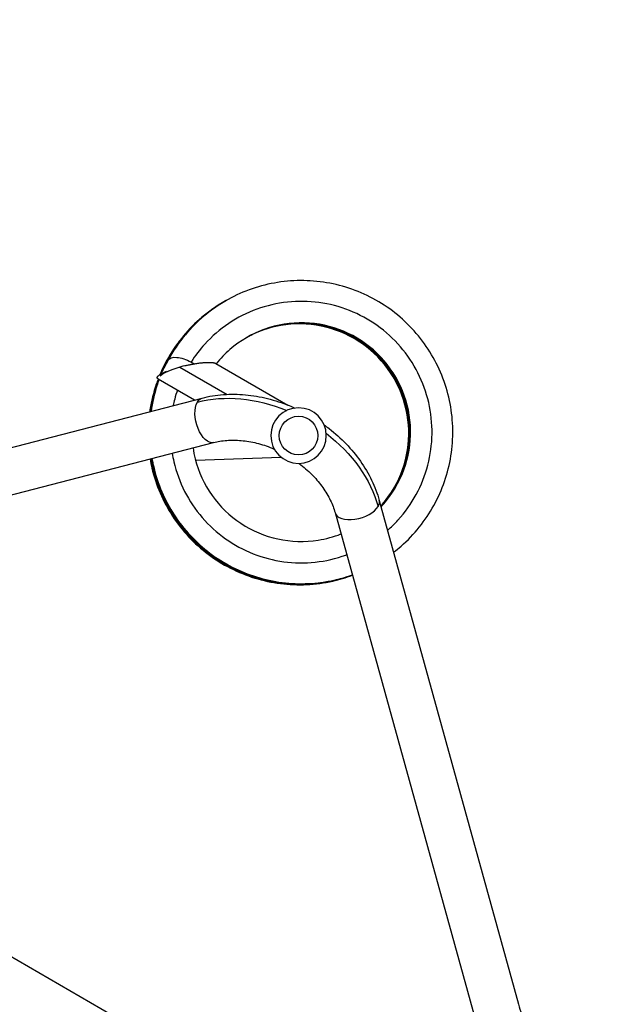
# Model space of a CAD drawing. Units: millimetres. Extents: x -4982 to 4673, y -3522 to 3291.
# Drawn here: x 1565 to 2049, y 766 to 1581 of the extents above; entities that cross this region are included whole.
import ezdxf

# ---------------------------------------------------------------- set-up
doc = ezdxf.new("R2010")
doc.units = ezdxf.units.MM
doc.header["$LTSCALE"] = 20
doc.linetypes.add('HIDDEN', pattern=[9.525, 6.35, -3.175])
for name, color, linetype in [('2d', 230, 'Continuous'), ('ASTM-BufferZone', 240, 'HIDDEN'), ('ASTM-Safetyzone', 64, 'HIDDEN')]:
    doc.layers.add(name, color=color, linetype=linetype)

msp = doc.modelspace()

# ---------------------------------------------------------------- linework, layer by layer
at = {"layer": '2d'}
for p, q in [((1687.99, 1299.18), (1681.75, 1287.61)), ((1697.74, 1293.46), (1736.91, 1270.85)), ((1727.51, 1296.48), (1787.22, 1262.01)), ((1679.7, 1283.67), (1709.97, 1266.19)), ((1296.9, 1159.07), (1716.12, 1267.79)), ((1306.44, 1122.29), (1725.66, 1231)), ((1710.74, 1216.23), (1781.71, 1218.71)), ((1862.87, 1183.06), (1978.34, 765.65)), ((1826.25, 1172.93), (1941.71, 755.51)), ((1927.76, 591.39), (1171.28, 1028.14))]:
    msp.add_line(p, q, dxfattribs=at)
at = {"layer": '2d', "extrusion": (0, 0, -1)}
msp.add_circle((-1796.02, 1236.72), 23, dxfattribs=at)
at = {"layer": '2d'}
msp.add_circle((1796.02, 1236.72), 16, dxfattribs=at)
at = {"layer": '2d', "extrusion": (0, 0, -1)}
for centre, major_axis, ratio, start_param, end_param in [((1703.4, 1290.88), (-15.41, 8.3), 0.438148, 0, 1.571428), ((1703.4, 1290.88), (-15.41, 8.3), 0.438148, 1.571428, 1.72451), ((1702.88, 1289.93), (22.54, 5.6), 0.210553, 3.491651, 5.055106), ((1720.89, 1249.39), (-4.77, 18.39), 0.520175, 3.141593, 5.796895), ((1762.04, 1177.87), (-94.4, 54.5), 0.755051, 0.654498, 1.396467), ((1720.89, 1249.39), (-4.77, 18.39), 0.520175, -0.48629, 0), ((1762.04, 1177.87), (-94.4, 54.5), 0.755051, 1.745125, 2.487094)]:
    msp.add_ellipse(centre, major_axis=major_axis, ratio=ratio, start_param=start_param, end_param=end_param, dxfattribs=at)
at = {"layer": '2d'}
for start_param, end_param in [(-0.48629, 0), (3.141593, 5.796895)]:
    msp.add_ellipse((1844.56, 1177.99), major_axis=(18.31, 5.07), ratio=0.520175, start_param=start_param, end_param=end_param, dxfattribs=at)
for points, knots in [([(1874.77, 1140.04), (1876.91, 1141.68), (1878.99, 1143.39), (1886.48, 1149.95), (1891.52, 1155.21), (1900.63, 1166.52), (1904.69, 1172.57), (1911.7, 1185.28), (1914.66, 1191.94), (1919.38, 1205.67), (1921.14, 1212.74), (1923.42, 1227.07), (1923.93, 1234.34), (1923.71, 1248.85), (1922.96, 1256.1), (1920.23, 1270.36), (1918.25, 1277.36), (1913.1, 1290.93), (1909.93, 1297.49), (1902.52, 1309.97), (1898.27, 1315.89), (1888.82, 1326.89), (1883.62, 1331.99), (1872.41, 1341.2), (1866.4, 1345.32), (1853.77, 1352.45), (1847.14, 1355.47), (1833.47, 1360.32), (1826.42, 1362.15), (1812.12, 1364.57), (1804.86, 1365.15), (1790.36, 1365.06), (1783.11, 1364.39), (1768.84, 1361.8), (1761.82, 1359.88), (1748.21, 1354.86), (1741.62, 1351.76), (1729.08, 1344.47), (1723.13, 1340.28), (1712.04, 1330.94), (1706.9, 1325.78), (1696.8, 1313.71), (1692.01, 1306.65), (1687.99, 1299.18)], [33.584279, 33.584279, 33.584279, 33.584279, 33.648638, 33.648638, 33.822108, 33.822108, 33.995576, 33.995576, 34.169042, 34.169042, 34.342506, 34.342506, 34.515966, 34.515966, 34.689424, 34.689424, 34.862877, 34.862877, 35.036327, 35.036327, 35.209773, 35.209773, 35.383214, 35.383214, 35.556652, 35.556652, 35.730086, 35.730086, 35.903516, 35.903516, 36.076944, 36.076944, 36.25037, 36.25037, 36.423793, 36.423793, 36.597216, 36.597216, 36.770638, 36.770638, 36.944061, 36.944061, 37.146953, 37.146953, 37.146953, 37.146953]), ([(1735.09, 1347.97), (1733.86, 1347.28), (1732.64, 1346.56), (1725.24, 1342.04), (1719.38, 1337.72), (1708.5, 1328.13), (1703.48, 1322.86), (1694.42, 1311.53), (1690.38, 1305.48), (1684.78, 1295.26), (1682.87, 1291.3), (1681.18, 1287.25)], [5.169642, 5.169642, 5.169642, 5.169642, 5.2034758, 5.2034758, 5.3768982, 5.3768982, 5.5503211, 5.5503211, 5.7237452, 5.7237452, 5.8287974, 5.8287974, 5.8287974, 5.8287974]), ([(1735.48, 1348.2), (1729.33, 1344.72), (1723.47, 1340.73), (1712.37, 1331.69), (1707.15, 1326.62), (1697.65, 1315.66), (1693.37, 1309.77), (1686.54, 1298.39), (1683.82, 1293), (1681.5, 1287.45)], [11.452017, 11.452017, 11.452017, 11.452017, 11.6209618, 11.6209618, 11.7943845, 11.7943845, 11.9678082, 11.9678082, 12.1117242, 12.1117242, 12.1117242, 12.1117242]), ([(1735.77, 1348.36), (1731.05, 1345.7), (1726.5, 1342.72), (1716.37, 1335.11), (1710.95, 1330.25), (1701.03, 1319.67), (1696.53, 1313.95), (1688.58, 1301.81), (1685.14, 1295.4), (1682.16, 1288.47), (1682.05, 1288.21), (1681.94, 1287.95)], [17.7353476, 17.7353476, 17.7353476, 17.7353476, 17.8650253, 17.8650253, 18.0384479, 18.0384479, 18.2118713, 18.2118713, 18.3852964, 18.3852964, 18.3920807, 18.3920807, 18.3920807, 18.3920807]), ([(1736.01, 1348.5), (1732.74, 1346.65), (1729.55, 1344.65), (1720.49, 1338.38), (1714.88, 1333.74), (1704.56, 1323.56), (1699.84, 1318.01), (1691.42, 1306.2), (1687.73, 1299.92), (1684.09, 1292.3), (1683.59, 1291.22), (1683.11, 1290.13)], [24.0191934, 24.0191934, 24.0191934, 24.0191934, 24.1090889, 24.1090889, 24.2825113, 24.2825113, 24.4559345, 24.4559345, 24.6293591, 24.6293591, 24.6578729, 24.6578729, 24.6578729, 24.6578729]), ([(1736.29, 1348.66), (1734.45, 1347.61), (1732.64, 1346.53), (1724.73, 1341.51), (1718.95, 1337.09), (1708.23, 1327.31), (1703.3, 1321.96), (1694.43, 1310.48), (1690.49, 1304.36), (1686.24, 1296.28), (1685.4, 1294.59), (1684.6, 1292.89)], [30.3026212, 30.3026212, 30.3026212, 30.3026212, 30.3531524, 30.3531524, 30.5265748, 30.5265748, 30.6999978, 30.6999978, 30.873422, 30.873422, 30.9183947, 30.9183947, 30.9183947, 30.9183947]), ([(1869.75, 1158.2), (1872.78, 1160.86), (1875.66, 1163.68), (1878.37, 1166.66), (1884.25, 1173.11), (1889.34, 1180.28), (1893.5, 1187.95), (1897.67, 1195.62), (1900.9, 1203.79), (1903.1, 1212.23), (1905.31, 1220.67), (1906.49, 1229.38), (1906.61, 1238.1), (1906.74, 1246.82), (1905.8, 1255.56), (1903.83, 1264.06), (1901.87, 1272.56), (1898.87, 1280.81), (1894.92, 1288.59), (1890.98, 1296.37), (1886.09, 1303.67), (1880.4, 1310.28), (1874.71, 1316.89), (1868.22, 1322.81), (1861.12, 1327.86), (1854.01, 1332.92), (1846.29, 1337.11), (1838.18, 1340.31), (1830.08, 1343.52), (1821.58, 1345.74), (1812.94, 1346.91), (1804.3, 1348.08), (1795.52, 1348.2), (1786.86, 1347.27), (1778.19, 1346.34), (1769.63, 1344.36), (1761.44, 1341.38), (1753.25, 1338.4), (1745.42, 1334.43), (1738.18, 1329.58), (1730.94, 1324.72), (1724.29, 1318.99), (1718.42, 1312.54), (1714.2, 1307.91), (1710.39, 1302.92), (1707.04, 1297.63)], [33.720258, 33.720258, 33.720258, 33.720258, 33.83187, 33.83187, 33.83187, 34.073526, 34.073526, 34.073526, 34.315182, 34.315182, 34.315182, 34.556838, 34.556838, 34.556838, 34.798495, 34.798495, 34.798495, 35.040151, 35.040151, 35.040151, 35.281807, 35.281807, 35.281807, 35.523463, 35.523463, 35.523463, 35.765119, 35.765119, 35.765119, 36.006776, 36.006776, 36.006776, 36.248432, 36.248432, 36.248432, 36.490088, 36.490088, 36.490088, 36.731744, 36.731744, 36.731744, 36.9734, 36.9734, 36.9734, 37.146953, 37.146953, 37.146953, 37.146953]), ([(1864.36, 1177.69), (1865.95, 1179.38), (1867.47, 1181.14), (1875.9, 1191.66), (1881.26, 1201.67), (1887.99, 1222.96), (1889.36, 1234.24), (1887.94, 1256.52), (1885.15, 1267.52), (1875.77, 1287.78), (1869.19, 1297.02), (1853.13, 1312.52), (1843.65, 1318.76), (1823.07, 1327.39), (1811.98, 1329.78), (1789.67, 1330.38), (1778.47, 1328.59), (1757.46, 1321.08), (1747.66, 1315.36), (1735.09, 1304.49), (1731.29, 1300.54), (1727.87, 1296.27)], [33.747165, 33.747165, 33.747165, 33.747165, 33.824, 33.824, 34.19391, 34.19391, 34.563835, 34.563835, 34.933785, 34.933785, 35.303762, 35.303762, 35.673769, 35.673769, 36.043801, 36.043801, 36.413854, 36.413854, 36.783917, 36.783917, 36.965179, 36.965179, 36.965179, 36.965179]), ([(1864.19, 1178.31), (1864.63, 1178.8), (1865.06, 1179.3), (1872.76, 1188.27), (1878.44, 1198.11), (1885.86, 1219.17), (1887.6, 1230.39), (1886.91, 1252.71), (1884.48, 1263.79), (1875.77, 1284.35), (1869.5, 1293.81), (1853.95, 1309.82), (1844.68, 1316.36), (1824.39, 1325.66), (1813.38, 1328.41), (1791.11, 1329.75), (1779.86, 1328.33), (1763.61, 1323.12), (1758.17, 1320.76), (1753.01, 1317.89)], [2.353496, 2.353496, 2.353496, 2.353496, 2.375359, 2.375359, 2.745268, 2.745268, 3.115192, 3.115192, 3.485139, 3.485139, 3.855114, 3.855114, 4.225118, 4.225118, 4.595149, 4.595149, 4.9652, 4.9652, 5.160982, 5.160982, 5.160982, 5.160982]), ([(1864.22, 1178.18), (1864.89, 1178.92), (1865.54, 1179.66), (1873.4, 1188.95), (1879.01, 1198.82), (1886.3, 1219.93), (1887.96, 1231.16), (1887.13, 1253.47), (1884.62, 1264.54), (1875.78, 1285.04), (1869.44, 1294.45), (1853.79, 1310.36), (1844.48, 1316.85), (1824.13, 1326.02), (1813.1, 1328.69), (1790.82, 1329.88), (1779.58, 1328.39), (1763.5, 1323.11), (1758.2, 1320.79), (1753.16, 1317.98)], [8.632204, 8.632204, 8.632204, 8.632204, 8.665087, 8.665087, 9.034997, 9.034997, 9.404921, 9.404921, 9.774868, 9.774868, 10.144844, 10.144844, 10.514848, 10.514848, 10.884879, 10.884879, 11.254931, 11.254931, 11.446129, 11.446129, 11.446129, 11.446129]), ([(1864.26, 1178.06), (1865.15, 1179.03), (1866.02, 1180.03), (1874.03, 1189.62), (1879.58, 1199.53), (1886.73, 1220.68), (1888.32, 1231.93), (1887.34, 1254.23), (1884.76, 1265.29), (1875.78, 1285.73), (1869.38, 1295.1), (1853.63, 1310.91), (1844.27, 1317.33), (1823.87, 1326.37), (1812.82, 1328.97), (1790.54, 1330.01), (1779.3, 1328.45), (1763.39, 1323.11), (1758.22, 1320.82), (1753.32, 1318.07)], [14.910925, 14.910925, 14.910925, 14.910925, 14.954815, 14.954815, 15.324725, 15.324725, 15.69465, 15.69465, 16.064597, 16.064597, 16.434573, 16.434573, 16.804578, 16.804578, 17.17461, 17.17461, 17.544661, 17.544661, 17.731276, 17.731276, 17.731276, 17.731276]), ([(1864.29, 1177.93), (1865.41, 1179.15), (1866.5, 1180.4), (1874.66, 1190.3), (1880.14, 1200.24), (1887.15, 1221.44), (1888.67, 1232.7), (1887.54, 1254.99), (1884.89, 1266.03), (1875.78, 1286.41), (1869.32, 1295.74), (1853.46, 1311.45), (1844.07, 1317.81), (1823.6, 1326.71), (1812.54, 1329.24), (1790.25, 1330.14), (1779.02, 1328.5), (1763.28, 1323.1), (1758.25, 1320.85), (1753.47, 1318.16)], [21.189659, 21.189659, 21.189659, 21.189659, 21.244543, 21.244543, 21.614453, 21.614453, 21.984378, 21.984378, 22.354326, 22.354326, 22.724303, 22.724303, 23.094308, 23.094308, 23.46434, 23.46434, 23.834392, 23.834392, 24.016423, 24.016423, 24.016423, 24.016423]), ([(1864.33, 1177.81), (1865.68, 1179.27), (1866.98, 1180.77), (1875.28, 1190.98), (1880.7, 1200.96), (1887.57, 1222.2), (1889.02, 1233.47), (1887.74, 1255.76), (1885.02, 1266.78), (1875.78, 1287.1), (1869.26, 1296.39), (1853.29, 1311.98), (1843.86, 1318.29), (1823.34, 1327.05), (1812.26, 1329.51), (1789.96, 1330.26), (1778.74, 1328.55), (1763.17, 1323.09), (1758.28, 1320.87), (1753.62, 1318.24)], [27.468406, 27.468406, 27.468406, 27.468406, 27.534271, 27.534271, 27.904181, 27.904181, 28.274107, 28.274107, 28.644056, 28.644056, 29.014032, 29.014032, 29.384039, 29.384039, 29.754071, 29.754071, 30.124123, 30.124123, 30.30157, 30.30157, 30.30157, 30.30157]), ([(1709.35, 1296.28), (1711.47, 1296.65), (1713.53, 1296.92), (1717.3, 1297.27), (1719.05, 1297.36), (1720.61, 1297.35)], [-73.186585, -73.186585, -73.186585, -73.186585, -65.539747, -65.539747, -58.147047, -58.147047, -58.147047, -58.147047]), ([(1679.74, 1283.65), (1679.18, 1282.18), (1678.64, 1280.71), (1675.8, 1272.36), (1674.06, 1265.29), (1672.87, 1257.59), (1672.79, 1257.06), (1672.71, 1256.53)], [5.8596998, 5.8596998, 5.8596998, 5.8596998, 5.8971711, 5.8971711, 6.0705995, 6.0705995, 6.0834459, 6.0834459, 6.0834459, 6.0834459]), ([(1679.93, 1283.53), (1677.42, 1276.91), (1675.47, 1270.08), (1673.68, 1260.97), (1673.31, 1258.79), (1673, 1256.6)], [12.1453387, 12.1453387, 12.1453387, 12.1453387, 12.3146615, 12.3146615, 12.3674201, 12.3674201, 12.3674201, 12.3674201]), ([(1680.13, 1283.42), (1678.25, 1278.42), (1676.68, 1273.3), (1674.56, 1264.33), (1673.84, 1260.52), (1673.3, 1256.68)], [18.4309789, 18.4309789, 18.4309789, 18.4309789, 18.5587236, 18.5587236, 18.6513943, 18.6513943, 18.6513943, 18.6513943]), ([(1680.33, 1283.31), (1679.07, 1279.93), (1677.95, 1276.5), (1675.49, 1267.69), (1674.36, 1262.25), (1673.59, 1256.76)], [24.7166199, 24.7166199, 24.7166199, 24.7166199, 24.8027858, 24.8027858, 24.935369, 24.935369, 24.935369, 24.935369]), ([(1680.53, 1283.19), (1679.88, 1281.44), (1679.27, 1279.68), (1676.49, 1271.04), (1674.88, 1263.98), (1673.88, 1256.83)], [31.0022617, 31.0022617, 31.0022617, 31.0022617, 31.0468482, 31.0468482, 31.2193436, 31.2193436, 31.2193436, 31.2193436]), ([(1695.71, 1274.43), (1694.85, 1271.92), (1694.09, 1269.38), (1693.42, 1266.82), (1692.97, 1265.08), (1692.56, 1263.34), (1692.2, 1261.58)], [31.1002511, 31.1002511, 31.1002511, 31.1002511, 31.1736513, 31.1736513, 31.1736513, 31.223347, 31.223347, 31.223347, 31.223347]), ([(1716.12, 1267.79), (1721.83, 1269.27), (1727.73, 1270.22), (1739.75, 1271.1), (1745.87, 1271.04), (1758.13, 1269.93), (1764.29, 1268.88), (1776.46, 1265.89), (1782.49, 1263.93), (1789.96, 1260.9), (1791.53, 1260.23), (1793.09, 1259.53)], [3.7960911, 3.7960911, 3.7960911, 3.7960911, 3.9793507, 3.9793507, 4.1626103, 4.1626103, 4.3458698, 4.3458698, 4.5291294, 4.5291294, 4.5784627, 4.5784627, 4.5784627, 4.5784627]), ([(1817.24, 1245.59), (1818.63, 1244.59), (1820, 1243.56), (1826.35, 1238.61), (1831.06, 1234.37), (1839.74, 1225.32), (1843.72, 1220.51), (1850.82, 1210.44), (1853.93, 1205.18), (1859.18, 1194.33), (1861.3, 1188.74), (1862.87, 1183.06)], [4.8463152, 4.8463152, 4.8463152, 4.8463152, 4.8956486, 4.8956486, 5.0789081, 5.0789081, 5.2621677, 5.2621677, 5.4454273, 5.4454273, 5.6286868, 5.6286868, 5.6286868, 5.6286868]), ([(1725.66, 1231), (1729.04, 1231.88), (1732.69, 1232.48), (1740.38, 1233.05), (1744.42, 1233.01), (1752.73, 1232.26), (1757, 1231.54), (1765.58, 1229.43), (1769.88, 1228.04), (1774.71, 1226.08), (1775.31, 1225.83), (1775.9, 1225.58)], [3.7960911, 3.7960911, 3.7960911, 3.7960911, 3.9793507, 3.9793507, 4.1626103, 4.1626103, 4.3458698, 4.3458698, 4.5291294, 4.5291294, 4.554818, 4.554818, 4.554818, 4.554818]), ([(1708.62, 1226.58), (1709.06, 1223.51), (1709.66, 1220.45), (1713.15, 1206.62), (1717.9, 1196.31), (1730.81, 1178.1), (1738.97, 1170.2), (1757.59, 1157.89), (1768.05, 1153.47), (1789.87, 1148.72), (1801.23, 1148.39), (1818.71, 1151.13), (1825.06, 1152.85), (1831.15, 1155.22)], [31.501279, 31.501279, 31.501279, 31.501279, 31.604332, 31.604332, 31.974337, 31.974337, 32.344313, 32.344313, 32.714261, 32.714261, 33.084185, 33.084185, 33.300681, 33.300681, 33.300681, 33.300681]), ([(1672.97, 1217.34), (1673.41, 1214.83), (1673.92, 1212.33), (1676.17, 1202.79), (1678.45, 1195.87), (1684.17, 1182.54), (1687.61, 1176.12), (1695.54, 1163.97), (1700.04, 1158.24), (1709.95, 1147.64), (1715.37, 1142.77), (1726.97, 1134.04), (1733.14, 1130.18), (1746.07, 1123.58), (1752.82, 1120.84), (1766.7, 1116.57), (1773.82, 1115.04), (1788.23, 1113.23), (1795.51, 1112.95), (1810.01, 1113.65), (1817.23, 1114.63), (1829.84, 1117.47), (1835.28, 1119.09), (1840.59, 1121.07)], [0.11249, 0.11249, 0.11249, 0.11249, 0.173405, 0.173405, 0.346845, 0.346845, 0.520288, 0.520288, 0.693736, 0.693736, 0.867188, 0.867188, 1.040643, 1.040643, 1.214102, 1.214102, 1.387564, 1.387564, 1.561029, 1.561029, 1.734497, 1.734497, 1.869925, 1.869925, 1.869925, 1.869925]), ([(1673.3, 1217.42), (1673.45, 1216.56), (1673.61, 1215.69), (1675.16, 1207.7), (1677.17, 1200.7), (1682.36, 1187.16), (1685.55, 1180.61), (1693, 1168.16), (1697.27, 1162.25), (1706.76, 1151.28), (1711.99, 1146.2), (1723.23, 1137.02), (1729.25, 1132.92), (1741.92, 1125.82), (1748.55, 1122.82), (1762.25, 1118.01), (1769.31, 1116.21), (1783.63, 1113.83), (1790.89, 1113.27), (1805.41, 1113.4), (1812.67, 1114.1), (1826.88, 1116.72), (1833.83, 1118.63), (1840.58, 1121.13)], [6.396406, 6.396406, 6.396406, 6.396406, 6.417466, 6.417466, 6.590904, 6.590904, 6.764347, 6.764347, 6.937793, 6.937793, 7.111244, 7.111244, 7.284699, 7.284699, 7.458157, 7.458157, 7.631619, 7.631619, 7.805083, 7.805083, 7.97855, 7.97855, 8.150377, 8.150377, 8.150377, 8.150377]), ([(1673.62, 1217.51), (1674.73, 1211.14), (1676.33, 1204.85), (1680.74, 1191.85), (1683.66, 1185.18), (1690.63, 1172.45), (1694.66, 1166.39), (1703.71, 1155.05), (1708.74, 1149.77), (1719.61, 1140.16), (1725.47, 1135.83), (1737.84, 1128.24), (1744.36, 1124.98), (1757.86, 1119.64), (1764.84, 1117.56), (1779.06, 1114.62), (1786.29, 1113.78), (1800.8, 1113.34), (1808.08, 1113.75), (1822.45, 1115.83), (1829.54, 1117.49), (1837.82, 1120.21), (1839.2, 1120.68), (1840.56, 1121.18)], [12.680323, 12.680323, 12.680323, 12.680323, 12.834964, 12.834964, 13.008405, 13.008405, 13.181851, 13.181851, 13.355301, 13.355301, 13.528755, 13.528755, 13.702212, 13.702212, 13.875673, 13.875673, 14.049137, 14.049137, 14.222603, 14.222603, 14.396071, 14.396071, 14.43083, 14.43083, 14.43083, 14.43083]), ([(1673.94, 1217.59), (1674.77, 1212.86), (1675.87, 1208.18), (1679.29, 1196.62), (1681.95, 1189.84), (1688.41, 1176.85), (1692.2, 1170.63), (1700.81, 1158.94), (1705.62, 1153.47), (1716.11, 1143.45), (1721.79, 1138.89), (1733.86, 1130.82), (1740.24, 1127.31), (1753.52, 1121.45), (1760.42, 1119.09), (1774.51, 1115.61), (1781.71, 1114.48), (1796.19, 1113.47), (1803.48, 1113.6), (1817.91, 1115.11), (1825.07, 1116.5), (1834.91, 1119.3), (1837.75, 1120.22), (1840.55, 1121.24)], [18.964239, 18.964239, 18.964239, 18.964239, 19.079024, 19.079024, 19.252464, 19.252464, 19.425909, 19.425909, 19.599358, 19.599358, 19.772811, 19.772811, 19.946268, 19.946268, 20.119728, 20.119728, 20.293191, 20.293191, 20.466657, 20.466657, 20.640124, 20.640124, 20.711284, 20.711284, 20.711284, 20.711284]), ([(1674.26, 1217.67), (1674.81, 1214.59), (1675.46, 1211.52), (1678.02, 1201.45), (1680.42, 1194.57), (1686.36, 1181.34), (1689.91, 1174.98), (1698.05, 1162.96), (1702.64, 1157.31), (1712.73, 1146.88), (1718.23, 1142.1), (1729.98, 1133.57), (1736.22, 1129.82), (1749.26, 1123.44), (1756.05, 1120.81), (1770, 1116.78), (1777.15, 1115.37), (1791.58, 1113.8), (1798.86, 1113.64), (1813.35, 1114.59), (1820.55, 1115.69), (1831.98, 1118.47), (1836.3, 1119.77), (1840.53, 1121.3)], [25.248155, 25.248155, 25.248155, 25.248155, 25.323084, 25.323084, 25.496523, 25.496523, 25.669967, 25.669967, 25.843415, 25.843415, 26.016867, 26.016867, 26.190323, 26.190323, 26.363782, 26.363782, 26.537245, 26.537245, 26.71071, 26.71071, 26.884178, 26.884178, 26.991738, 26.991738, 26.991738, 26.991738]), ([(1674.59, 1217.76), (1674.84, 1216.31), (1675.12, 1214.87), (1676.93, 1206.34), (1679.06, 1199.38), (1684.48, 1185.92), (1687.78, 1179.42), (1695.44, 1167.1), (1699.81, 1161.27), (1709.49, 1150.46), (1714.8, 1145.47), (1726.19, 1136.48), (1732.28, 1132.49), (1745.06, 1125.6), (1751.75, 1122.72), (1765.53, 1118.14), (1772.62, 1116.45), (1786.98, 1114.32), (1794.25, 1113.88), (1808.76, 1114.26), (1816, 1115.08), (1829.02, 1117.71), (1834.84, 1119.33), (1840.52, 1121.36)], [31.532072, 31.532072, 31.532072, 31.532072, 31.567144, 31.567144, 31.740583, 31.740583, 31.914026, 31.914026, 32.087473, 32.087473, 32.260924, 32.260924, 32.434379, 32.434379, 32.607837, 32.607837, 32.781299, 32.781299, 32.954764, 32.954764, 33.128231, 33.128231, 33.272193, 33.272193, 33.272193, 33.272193]), ([(1691.34, 1222.1), (1691.73, 1219.73), (1692.2, 1217.36), (1692.74, 1215.02), (1694.72, 1206.52), (1697.73, 1198.27), (1701.68, 1190.5), (1705.63, 1182.72), (1710.53, 1175.43), (1716.23, 1168.82), (1721.92, 1162.22), (1728.42, 1156.31), (1735.54, 1151.26), (1742.65, 1146.21), (1750.38, 1142.02), (1758.49, 1138.82), (1766.61, 1135.62), (1775.11, 1133.4), (1783.76, 1132.24), (1792.41, 1131.07), (1801.19, 1130.95), (1809.87, 1131.89), (1818.54, 1132.82), (1827.11, 1134.81), (1835.31, 1137.8), (1835.51, 1137.87), (1835.71, 1137.94), (1835.91, 1138.02)], [31.590213, 31.590213, 31.590213, 31.590213, 31.656964, 31.656964, 31.656964, 31.89862, 31.89862, 31.89862, 32.140276, 32.140276, 32.140276, 32.381932, 32.381932, 32.381932, 32.623589, 32.623589, 32.623589, 32.865245, 32.865245, 32.865245, 33.106901, 33.106901, 33.106901, 33.348557, 33.348557, 33.348557, 33.354467, 33.354467, 33.354467, 33.354467]), ([(1796.44, 1213.72), (1796.95, 1213.34), (1797.46, 1212.95), (1801.57, 1209.74), (1804.93, 1206.71), (1811.05, 1200.34), (1813.8, 1197), (1818.61, 1190.18), (1820.66, 1186.7), (1824.02, 1179.75), (1825.32, 1176.3), (1826.25, 1172.93)], [4.86996, 4.86996, 4.86996, 4.86996, 4.8956486, 4.8956486, 5.0789081, 5.0789081, 5.2621677, 5.2621677, 5.4454273, 5.4454273, 5.6286868, 5.6286868, 5.6286868, 5.6286868]), ([(1978.34, 765.65), (1979.09, 762.93), (1979.86, 760.13), (1981.44, 754.37), (1982.25, 751.42), (1983.89, 745.4), (1984.72, 742.34), (1986.4, 736.14), (1987.25, 733), (1988.96, 726.68), (1989.81, 723.5), (1990.66, 720.32)], [2.5944835, 2.5944835, 2.5944835, 2.5944835, 2.7039053, 2.7039053, 2.8133272, 2.8133272, 2.922749, 2.922749, 3.0321708, 3.0321708, 3.1415927, 3.1415927, 3.1415927, 3.1415927])]:
    msp.add_open_spline(points, degree=3, knots=knots, dxfattribs=at)
for points, weights in [([(1702.14, 1294.69), (1713.2, 1297.22), (1724.18, 1298.4), (1727.51, 1296.48)], [0.842912125495, 0.614304041832, 0.5, 0.5]), ([(1679.7, 1283.67), (1677.3, 1285.05), (1680.49, 1287.5), (1686.96, 1290.1)], [0.5, 0.5, 0.559393987756, 0.678181963268])]:
    msp.add_rational_spline(points, weights, degree=3, dxfattribs=at)
at = {"layer": 'ASTM-BufferZone', "flags": 128}
msp.add_lwpolyline([(1143.37, 2263.88, 0.061778), (931.74, 2337.42, 0.242909), (-427.57, 1967.7), (-496.24, 1904.73, 0.079438), (-728.03, 1708.99), (-1116.01, 1484.98, 0.065842), (-1355.26, 1406), (-2682.82, 1406, 0.626728), (-4039.06, 333), (-4039.06, -333, 0.10954), (-4039.06, -749), (-4039.06, -1415, 0.684857), (-2548.3, -2408.89, -0.316448), (-1489.78, -2408.89, 0.385789), (-209.01, -2249.99), (178.97, -2025.98, 0.073658), (444.93, -1933.57, -0.375446), (1622.06, -2217.72, 0.387511), (2820, -2480.31), (3298.04, -2204.31, 0.414214), (3631.13, -961.23), (3031.2, 77.88, -0.169087), (2969.56, 400.83, 0.150987), (2882.93, 961.52, -0.123035), (2832.83, 1198.68, 0.511757), (1504.74, 2232.5, -0.187759)], format="xyb", close=True, dxfattribs=at)
at = {"layer": 'ASTM-Safetyzone', "flags": 128}
msp.add_lwpolyline([(1401.91, 3154.14, 0.03962), (1124.45, 3237.01, 0.242909), (-1049.38, 2645.75), (-1061.58, 2634.56, 0.040927), (-1300.29, 2440.91), (-1463.75, 2346.54, 0.009176), (-1529.65, 2326), (-2508.43, 2326, 0.561708), (-4959.06, 249.14), (-4959.06, -249.14, 0.078063), (-4959.06, -832.86), (-4959.06, -1331.14, 0.662181), (-2019.04, -3161.4, 0.358332), (363.25, -2981.91), (526.71, -2887.54, 0.049447), (870.96, -2748.98, 0.387511), (3280, -3277.05), (3758.04, -3001.05, 0.414214), (4427.87, -501.23), (3895.95, 420.09, 0.11595), (3753.26, 1268.93, 0.469882), (1401.91, 3154.14)], format="xyb", dxfattribs=at)

doc.saveas('drawing.dxf')
